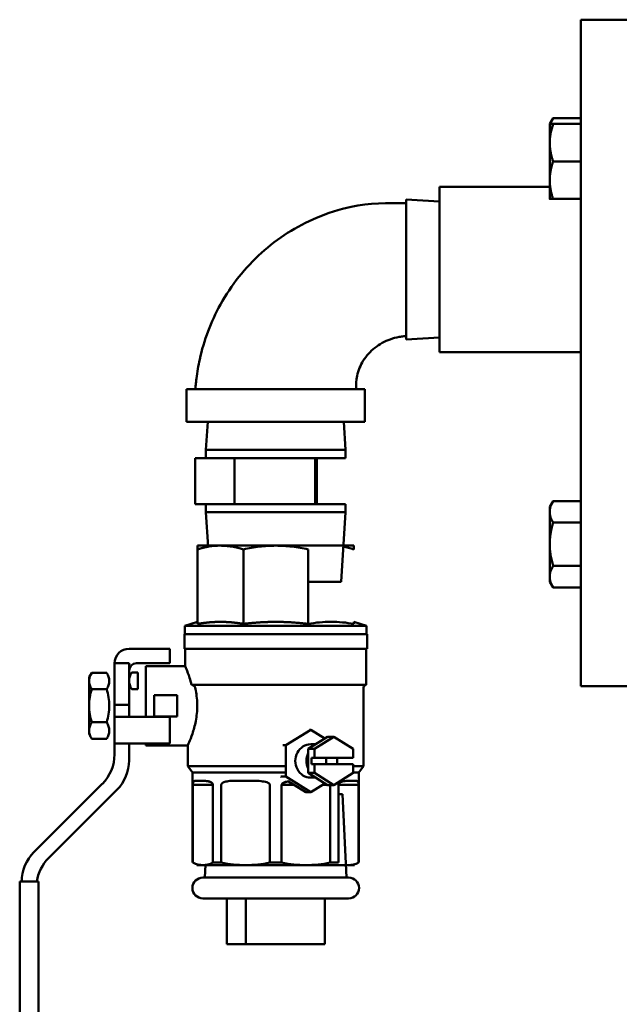
# Model space of a CAD drawing. Units: millimetres. Extents: x -1057 to 5816, y -1663 to 1730.
# Drawn here: x 4587 to 4731, y 806 to 1042 of the extents above; entities that cross this region are included whole.
import ezdxf

# ---------------------------------------------------------------- set-up
doc = ezdxf.new("R2010")
doc.units = ezdxf.units.MM
doc.header["$LTSCALE"] = 100
doc.layers.add('0-50', color=7, linetype='Continuous', lineweight=50)
doc.layers.add('Dimension', color=1, linetype='Continuous')
doc.styles.get("Standard").update_dxf_attribs({"font": 'ARIsoP1.shx'})
doc.dimstyles.new('0DP', dxfattribs={"dimscale": 20, "dimtxt": 2.5, "dimasz": 1.5, "dimexe": 1.5, "dimexo": 1, "dimgap": 1, "dimtad": 1, "dimdec": 0, "dimzin": 0, "dimdsep": 46, "dimtxsty": 'Standard', "dimcen": 0, "dimclrd": 256, "dimclre": 256, "dimclrt": 256, "dimadec": 0, "dimazin": 0, "dimtfac": 1, "dimtdec": 4, "dimtofl": 0, "dimtmove": 0, "dimatfit": 3, "dimfxl": 1, "dimtolj": 1, "dimtzin": 0, "dimlwd": -1, "dimlwe": -1, "dimarcsym": 0})

# ---------------------------------------------------------------- blocks, each defined once
blk = doc.blocks.new('*D15')
at = {"layer": 'Defpoints', "color": 0}
for p in [(5516.2, 938.58), (4586.53, 760.95), (5516.2, -173.32)]:
    blk.add_point(p, dxfattribs=at)
at = {"layer": 'Dimension'}
for p, q in [((5516.2, 918.58), (5516.2, -203.32)), ((4586.53, 740.95), (4586.53, -203.32)), ((4616.53, -173.32), (5486.2, -173.32))]:
    blk.add_line(p, q, dxfattribs=at)
for points in [[(4616.53, -168.32), (4616.53, -178.32), (4586.53, -173.32)], [(5486.2, -178.32), (5486.2, -168.32), (5516.2, -173.32)]]:
    blk.add_solid(points, dxfattribs=at)
at = {"layer": 'Dimension', "insert": (5051.36, -125.72), "char_height": 50, "attachment_point": 5}
blk.add_mtext('\\A1;(930)', dxfattribs=at)

msp = doc.modelspace()

# ---------------------------------------------------------------- linework, layer by layer
at = {"layer": '0-50'}
for p, q in [((4721.3, 1042.13), (4721.3, 882.13)), ((4721.3, 1042.13), (4733.3, 1042.13)), ((4713.8, 1017.09), (4714.6, 1018.48)), ((4713.8, 1017.09), (4713.8, 1012.59)), ((4714.6, 1018.48), (4721.3, 1018.48)), ((4714.6, 1017.09), (4721.3, 1017.09)), ((4713.8, 1012.59), (4713.8, 1003.59)), ((4714.6, 1008.09), (4721.3, 1008.09)), ((4713.8, 1003.59), (4713.8, 999.09)), ((4687.3, 962.29), (4687.3, 1001.97)), ((4713.8, 1001.97), (4687.3, 1001.97)), ((4679.3, 965.3), (4679.3, 998.95)), ((4687.3, 998.45), (4679.3, 998.95)), ((4714.6, 999.09), (4721.3, 999.09)), ((4687.3, 965.8), (4679.3, 965.3)), ((4721.3, 962.29), (4687.3, 962.29)), ((4669.41, 953.45), (4626.61, 953.45)), ((4626.61, 953.45), (4626.61, 945.54)), ((4669.41, 953.45), (4669.41, 945.54)), ((4669.41, 945.54), (4626.61, 945.54)), ((4631.68, 945.54), (4631.26, 938.84)), ((4664.34, 945.54), (4664.76, 938.84)), ((4631.26, 938.84), (4664.76, 938.84)), ((4631.26, 938.84), (4631.26, 936.84)), ((4664.76, 938.84), (4664.76, 936.84)), ((4633.4, 936.84), (4628.67, 936.84)), ((4628.67, 925.84), (4628.67, 936.84)), ((4638.12, 936.84), (4633.4, 936.84)), ((4647.79, 936.84), (4638.12, 936.84)), ((4638.12, 925.84), (4638.12, 936.84)), ((4657.46, 936.84), (4647.79, 936.84)), ((4657.46, 936.84), (4664.76, 936.84)), ((4657.46, 925.84), (4657.46, 936.84)), ((4657.9, 925.84), (4657.9, 936.84)), ((4633.4, 925.84), (4628.67, 925.84)), ((4631.26, 923.84), (4631.26, 925.84)), ((4638.12, 925.84), (4633.4, 925.84)), ((4647.79, 925.84), (4638.12, 925.84)), ((4657.46, 925.84), (4647.79, 925.84)), ((4657.46, 925.84), (4664.76, 925.84)), ((4664.76, 923.84), (4664.76, 925.84)), ((4713.8, 925.17), (4714.6, 926.56)), ((4713.8, 925.17), (4713.8, 923.96)), ((4714.6, 926.56), (4721.3, 926.56)), ((4631.26, 923.84), (4664.76, 923.84)), ((4631.78, 915.58), (4631.26, 923.84)), ((4663.72, 907.14), (4664.76, 923.84)), ((4713.8, 923.96), (4713.8, 916.17)), ((4714.6, 921.36), (4721.3, 921.36)), ((4634.74, 915.84), (4629.24, 915.84)), ((4629.24, 914.95), (4629.24, 897.06)), ((4648.01, 915.84), (4634.74, 915.84)), ((4640.23, 914.95), (4640.23, 897.06)), ((4666.79, 915.84), (4648.01, 915.84)), ((4655.79, 914.95), (4655.79, 897.06)), ((4713.8, 916.17), (4713.8, 908.37)), ((4714.6, 910.97), (4721.3, 910.97)), ((4713.8, 908.37), (4713.8, 907.17)), ((4655.79, 907.14), (4663.72, 907.14)), ((4713.8, 907.17), (4714.6, 905.77)), ((4714.6, 905.77), (4721.3, 905.77)), ((4629.24, 897.54), (4626.21, 896.59)), ((4669.81, 896.59), (4626.21, 896.59)), ((4626.21, 896.59), (4626.21, 894.59)), ((4634.74, 897.54), (4634.74, 897.54)), ((4648.01, 897.54), (4648.01, 897.54)), ((4661.29, 897.54), (4661.29, 897.54)), ((4666.79, 897.54), (4669.81, 896.59)), ((4669.81, 896.59), (4669.81, 894.59)), ((4669.94, 894.59), (4626.09, 894.59)), ((4626.09, 894.59), (4626.09, 891.04)), ((4669.94, 894.59), (4669.94, 891.04)), ((4622.6, 891.09), (4612.8, 891.09)), ((4622.6, 887.59), (4622.6, 891.09)), ((4669.94, 891.04), (4626.09, 891.04)), ((4626.26, 891.04), (4626.26, 886.89)), ((4669.76, 891.04), (4669.76, 882.39)), ((4609.3, 887.59), (4612.8, 887.59)), ((4609.3, 887.59), (4609.3, 877.59)), ((4612.8, 877.59), (4612.8, 887.59)), ((4622.6, 887.59), (4614.55, 887.59)), ((4616.85, 886.89), (4616.85, 874.74)), ((4616.85, 886.89), (4626.26, 886.89)), ((4603.2, 884.27), (4603.82, 885.33)), ((4603.2, 884.27), (4603.2, 883.35)), ((4603.82, 885.33), (4607.44, 885.33)), ((4613.42, 885.42), (4614.9, 885.42)), ((4614.9, 881.4), (4614.9, 885.42)), ((4603.2, 883.35), (4603.2, 877.39)), ((4669.76, 882.39), (4627.82, 882.39)), ((4721.3, 882.13), (4733.3, 882.13)), ((4603.82, 881.36), (4607.44, 881.36)), ((4613.42, 881.4), (4614.9, 881.4)), ((4624.35, 879.97), (4618.85, 879.97)), ((4618.85, 879.97), (4618.85, 874.82)), ((4624.35, 874.82), (4624.35, 879.97)), ((4669.12, 881.75), (4669.12, 862.89)), ((4603.2, 877.39), (4603.2, 871.44)), ((4612.8, 877.59), (4609.3, 877.59)), ((4609.3, 874.74), (4609.3, 877.59)), ((4612.8, 877.59), (4612.8, 874.74)), ((4612.8, 874.74), (4609.3, 874.74)), ((4609.3, 868.34), (4609.3, 874.74)), ((4622.6, 874.74), (4612.8, 874.74)), ((4618.85, 874.82), (4624.35, 874.82)), ((4622.6, 868.34), (4622.6, 874.74)), ((4603.82, 873.42), (4607.44, 873.42)), ((4603.2, 871.44), (4603.2, 870.52)), ((4656.4, 871.65), (4650.4, 867.9)), ((4656.4, 871.65), (4656.09, 871.65)), ((4659.8, 869.53), (4656.4, 871.65)), ((4603.82, 869.45), (4607.44, 869.45)), ((4609.3, 868.34), (4612.8, 868.34)), ((4609.3, 865.73), (4609.3, 868.34)), ((4622.6, 868.34), (4612.8, 868.34)), ((4612.8, 868.34), (4612.8, 864.28)), ((4616.85, 868.34), (4616.85, 867.89)), ((4616.85, 867.89), (4626.9, 867.89)), ((4626.9, 867.89), (4626.9, 862.89)), ((4650.4, 867.9), (4649.69, 867.9)), ((4650.4, 867.9), (4650.4, 860.39)), ((4660.42, 869.92), (4655.8, 867.03)), ((4657.58, 868.14), (4656.4, 868.14)), ((4661.95, 869.92), (4657.33, 867.03)), ((4661.95, 869.92), (4660.42, 869.92)), ((4666.57, 867.03), (4661.95, 869.92)), ((4657.33, 867.03), (4655.8, 867.03)), ((4655.8, 867.03), (4655.8, 861.26)), ((4657.33, 867.03), (4657.33, 864.89)), ((4666.57, 864.89), (4666.57, 867.03)), ((4656.57, 864.89), (4657.33, 864.89)), ((4656.57, 864.89), (4656.57, 863.39)), ((4656.57, 863.39), (4657.33, 863.39)), ((4666.57, 864.89), (4657.33, 864.89)), ((4657.33, 863.39), (4666.57, 863.39)), ((4657.33, 863.39), (4657.33, 861.26)), ((4666.57, 861.26), (4666.57, 863.39)), ((4650.4, 862.89), (4626.9, 862.89)), ((4628.06, 861.34), (4626.9, 862.89)), ((4650.4, 861.34), (4628.06, 861.34)), ((4628.06, 861.34), (4628.06, 839.73)), ((4655.8, 862.89), (4655.57, 862.89)), ((4655.8, 861.26), (4660.42, 858.37)), ((4657.33, 861.26), (4655.8, 861.26)), ((4657.33, 861.26), (4661.95, 858.37)), ((4661.95, 858.37), (4666.57, 861.26)), ((4669.12, 862.89), (4666.57, 862.89)), ((4667.96, 861.34), (4666.57, 861.34)), ((4667.96, 861.34), (4669.12, 862.89)), ((4667.96, 861.34), (4667.96, 839.73)), ((4589.96, 842.25), (4606.37, 858.66)), ((4628.11, 839.73), (4628.11, 858.39)), ((4632.94, 858.39), (4628.11, 858.39)), ((4629.98, 859.39), (4629.22, 859.39)), ((4632.94, 858.39), (4632.94, 839.73)), ((4634.94, 839.73), (4634.94, 858.39)), ((4641.31, 859.39), (4639.46, 859.39)), ((4646.6, 858.39), (4646.6, 839.73)), ((4649.25, 860.39), (4649.42, 860.28)), ((4650.4, 860.39), (4649.25, 860.39)), ((4649.42, 839.73), (4649.42, 858.39)), ((4652.44, 858.39), (4649.42, 858.39)), ((4650.4, 860.39), (4656.4, 856.64)), ((4651.09, 859.24), (4655.25, 856.64)), ((4657.58, 860.14), (4656.4, 860.14)), ((4656.4, 856.64), (4659.8, 858.76)), ((4660.38, 858.39), (4659.21, 858.39)), ((4661.95, 858.37), (4660.42, 858.37)), ((4661.09, 858.37), (4661.09, 839.73)), ((4663.08, 839.73), (4663.08, 858.39)), ((4663.08, 858.39), (4667.91, 858.39)), ((4666.8, 859.39), (4666.04, 859.39)), ((4667.91, 858.39), (4667.91, 839.73)), ((4609.87, 857.21), (4593.46, 840.8)), ((4656.4, 856.64), (4655.25, 856.64)), ((4664.01, 856.14), (4663.08, 856.14)), ((4664.01, 856.14), (4665.01, 836.14)), ((4628.06, 839.73), (4628.11, 839.73)), ((4632.94, 839.73), (4634.94, 839.73)), ((4646.6, 839.73), (4649.42, 839.73)), ((4661.09, 839.73), (4663.08, 839.73)), ((4667.91, 839.73), (4667.96, 839.73)), ((4629.09, 839.14), (4630.53, 839.14)), ((4630.53, 839.14), (4640.77, 839.14)), ((4631.16, 839.18), (4631.01, 836.14)), ((4640.77, 839.14), (4655.25, 839.14)), ((4655.25, 839.14), (4666.94, 839.14)), ((4586.53, 835.18), (4591.03, 835.18)), ((4586.53, 770.18), (4586.53, 835.18)), ((4591.03, 770.18), (4591.03, 835.18)), ((4665.51, 836.14), (4630.51, 836.14)), ((4630.51, 831.14), (4665.51, 831.14)), ((4636.25, 820.14), (4636.25, 831.14)), ((4640.81, 820.14), (4640.81, 831.14)), ((4659.77, 820.14), (4659.77, 831.14)), ((4640.81, 820.14), (4636.25, 820.14)), ((4659.77, 820.14), (4640.81, 820.14))]:
    msp.add_line(p, q, dxfattribs=at)
for centre, radius, start, end in [((4612.8, 887.59), 3.5, 90, 180), ((4614.55, 885.84), 1.75, 90, 180), ((4669.76, 881.75), 0.64, 90, 180), ((4599.3, 865.73), 10, 315, 0), ((4602.8, 864.28), 10, 315, 0), ((4597.03, 835.18), 10, 135, 180), ((4600.53, 833.73), 10, 135, 171.6642), ((4630.51, 833.64), 2.5, 90, 270), ((4665.51, 833.64), 2.5, 270, 90)]:
    msp.add_arc(centre, radius, start, end, dxfattribs=at)
for centre, major_axis, start_param, end_param in [((4656.4, 864.14), (0, 4), 0, 3.141593), ((4659.08, 864.14), (0, -4), 4.233621, 5.191157), ((4656.4, 864.14), (0, 4), 4.523773, 4.901005), ((4659.08, 864.14), (0, 4), 4.523773, 4.901005)]:
    msp.add_ellipse(centre, major_axis=major_axis, ratio=0.92388, start_param=start_param, end_param=end_param, dxfattribs=at)
for points, knots in [([(4713.8, 1012.59), (4713.8, 1012.97), (4713.82, 1013.35), (4713.85, 1013.73), (4713.89, 1014.11), (4713.94, 1014.49), (4714.01, 1014.87), (4714.15, 1015.61), (4714.36, 1016.35), (4714.6, 1017.09)], [0.005257893, 0.005257893, 0.005257893, 0.005257893, 0.006567393, 0.006567393, 0.006567393, 0.007876892, 0.007876892, 0.007876892, 0.010495891, 0.010495891, 0.010495891, 0.010495891]), ([(4714.6, 1017.09), (4714.36, 1017.09), (4714.16, 1017.09), (4714.01, 1017.09), (4713.94, 1017.09), (4713.89, 1017.09), (4713.85, 1017.09), (4713.81, 1017.09), (4713.8, 1017.09), (4713.8, 1017.09)], [0.027957921, 0.027957921, 0.027957921, 0.027957921, 0.030589103, 0.030589103, 0.030589103, 0.031904694, 0.031904694, 0.031904694, 0.033220285, 0.033220285, 0.033220285, 0.033220285]), ([(4628.73, 953.45), (4628.73, 953.78), (4628.77, 954.1), (4628.85, 954.94), (4628.9, 955.46), (4629.15, 957.51), (4629.41, 959.04), (4630.75, 965.14), (4632.44, 969.62), (4637.28, 978.36), (4640.67, 982.63), (4648.48, 989.66), (4653, 992.53), (4660.48, 995.69), (4663.28, 996.57), (4666.13, 997.19)], [0, 0, 0, 0, 0.098019, 0.098019, 0.252904, 0.252904, 0.717996, 0.717996, 2.125857, 2.125857, 3.715636, 3.715636, 5.279016, 5.279016, 6.152362, 6.152362, 6.152362, 6.152362]), ([(4675.46, 965.37), (4674.16, 964.91), (4672.92, 964.22), (4670.74, 962.5), (4669.78, 961.45), (4668.33, 959.15), (4667.8, 957.89), (4667.3, 955.56), (4667.3, 954.5), (4667.3, 953.45)], [0, 0, 0, 0, 0.41422, 0.41422, 0.831242, 0.831242, 1.229782, 1.229782, 1.544081, 1.544081, 1.544081, 1.544081]), ([(4679.3, 966.15), (4679.11, 966.15), (4678.93, 966.12), (4678.39, 966.07), (4678.03, 966.02), (4676.93, 965.83), (4676.18, 965.63), (4675.46, 965.37)], [0, 0, 0, 0, 0.0555551, 0.0555551, 0.1625381, 0.1625381, 0.3925146, 0.3925146, 0.3925146, 0.3925146]), ([(4629.24, 914.95), (4630.15, 915.23), (4631.06, 915.46), (4631.98, 915.61), (4632.89, 915.76), (4633.81, 915.84), (4634.74, 915.84)], [0.000000322, 0.000000322, 0.000000322, 0.000000322, 0.003909892, 0.003909892, 0.003909892, 0.007819462, 0.007819462, 0.007819462, 0.007819462]), ([(4629.24, 915.84), (4629.24, 915.84), (4629.24, 915.82), (4629.24, 915.78), (4629.24, 915.75), (4629.24, 915.69), (4629.24, 915.61), (4629.24, 915.46), (4629.24, 915.23), (4629.24, 914.95)], [0.007819367, 0.007819367, 0.007819367, 0.007819367, 0.009760634, 0.009760634, 0.009760634, 0.011701901, 0.011701901, 0.011701901, 0.015584436, 0.015584436, 0.015584436, 0.015584436]), ([(4634.74, 915.84), (4635.19, 915.84), (4635.65, 915.82), (4636.11, 915.78), (4636.57, 915.75), (4637.04, 915.69), (4637.5, 915.61), (4638.42, 915.46), (4639.33, 915.23), (4640.23, 914.95)], [0.007819462, 0.007819462, 0.007819462, 0.007819462, 0.009760729, 0.009760729, 0.009760729, 0.011701996, 0.011701996, 0.011701996, 0.015584531, 0.015584531, 0.015584531, 0.015584531]), ([(4640.23, 914.95), (4641.52, 915.23), (4642.81, 915.46), (4644.11, 915.61), (4645.4, 915.76), (4646.7, 915.84), (4648.01, 915.84)], [0.000000228, 0.000000228, 0.000000228, 0.000000228, 0.003909797, 0.003909797, 0.003909797, 0.007819367, 0.007819367, 0.007819367, 0.007819367]), ([(4648.01, 915.84), (4648.66, 915.84), (4649.31, 915.82), (4649.96, 915.78), (4650.61, 915.75), (4651.27, 915.69), (4651.92, 915.61), (4653.22, 915.46), (4654.51, 915.23), (4655.79, 914.95)], [0.007819367, 0.007819367, 0.007819367, 0.007819367, 0.009760634, 0.009760634, 0.009760634, 0.011701901, 0.011701901, 0.011701901, 0.015584436, 0.015584436, 0.015584436, 0.015584436]), ([(4666.79, 915.84), (4666.79, 915.84), (4666.79, 915.82), (4666.79, 915.78), (4666.79, 915.75), (4666.79, 915.69), (4666.79, 915.61), (4666.79, 915.46), (4666.79, 915.23), (4666.79, 914.95)], [0.007819367, 0.007819367, 0.007819367, 0.007819367, 0.009760634, 0.009760634, 0.009760634, 0.011701901, 0.011701901, 0.011701901, 0.015584436, 0.015584436, 0.015584436, 0.015584436]), ([(4714.6, 910.97), (4714.36, 911.81), (4714.16, 912.66), (4714.01, 913.53), (4713.94, 913.96), (4713.89, 914.4), (4713.85, 914.84), (4713.81, 915.28), (4713.8, 915.73), (4713.8, 916.17)], [0.027957921, 0.027957921, 0.027957921, 0.027957921, 0.030589103, 0.030589103, 0.030589103, 0.031904694, 0.031904694, 0.031904694, 0.033220285, 0.033220285, 0.033220285, 0.033220285]), ([(4713.8, 908.37), (4713.8, 908.59), (4713.82, 908.81), (4713.85, 909.03), (4713.89, 909.25), (4713.94, 909.47), (4714.01, 909.69), (4714.15, 910.12), (4714.36, 910.55), (4714.6, 910.97)], [0.005257893, 0.005257893, 0.005257893, 0.005257893, 0.006567393, 0.006567393, 0.006567393, 0.007876892, 0.007876892, 0.007876892, 0.010495891, 0.010495891, 0.010495891, 0.010495891]), ([(4666.79, 897.54), (4666.79, 897.54), (4666.79, 897.5), (4666.79, 897.42), (4666.79, 897.33), (4666.79, 897.21), (4666.79, 897.06)], [0.014552519, 0.014552519, 0.014552519, 0.014552519, 0.018421223, 0.018421223, 0.018421223, 0.022289927, 0.022289927, 0.022289927, 0.022289927]), ([(4627.82, 882.39), (4627.66, 883.03), (4627.49, 883.61), (4627.05, 884.94), (4626.77, 885.67), (4626.37, 886.65), (4626.26, 886.89), (4626.26, 886.89)], [-5.3029771, -5.3029771, -5.3029771, -5.3029771, -5.0848814, -5.0848814, -4.7219072, -4.7219072, -4.3589329, -4.3589329, -4.3589329, -4.3589329]), ([(4607.44, 885.33), (4607.62, 885.01), (4607.78, 884.68), (4607.89, 884.35), (4607.99, 884.02), (4608.05, 883.69), (4608.05, 883.35), (4608.05, 883.18), (4608.04, 883.01), (4608.01, 882.84), (4607.98, 882.68), (4607.94, 882.51), (4607.89, 882.34), (4607.78, 882.01), (4607.62, 881.69), (4607.44, 881.36)], [0.000000238, 0.000000238, 0.000000238, 0.000000238, 0.002004617, 0.002004617, 0.002004617, 0.004008996, 0.004008996, 0.004008996, 0.005011185, 0.005011185, 0.005011185, 0.006013374, 0.006013374, 0.006013374, 0.008017753, 0.008017753, 0.008017753, 0.008017753]), ([(4613.42, 881.4), (4613.23, 881.73), (4613.08, 882.06), (4612.97, 882.4), (4612.86, 882.73), (4612.8, 883.07), (4612.8, 883.41), (4612.8, 883.58), (4612.82, 883.75), (4612.84, 883.92), (4612.87, 884.09), (4612.91, 884.26), (4612.97, 884.42), (4613.08, 884.76), (4613.23, 885.09), (4613.42, 885.42)], [0.000000238, 0.000000238, 0.000000238, 0.000000238, 0.002026483, 0.002026483, 0.002026483, 0.004052727, 0.004052727, 0.004052727, 0.00506585, 0.00506585, 0.00506585, 0.006078972, 0.006078972, 0.006078972, 0.008105217, 0.008105217, 0.008105217, 0.008105217]), ([(4603.82, 881.36), (4603.63, 881.69), (4603.47, 882.01), (4603.37, 882.34), (4603.26, 882.67), (4603.2, 883.01), (4603.2, 883.35)], [0.000000238, 0.000000238, 0.000000238, 0.000000238, 0.00200837, 0.00200837, 0.00200837, 0.004016503, 0.004016503, 0.004016503, 0.004016503]), ([(4603.2, 883.35), (4603.2, 883.18), (4603.22, 883.01), (4603.24, 882.84), (4603.27, 882.67), (4603.31, 882.51), (4603.37, 882.34), (4603.47, 882.01), (4603.63, 881.69), (4603.82, 881.36)], [0.004016503, 0.004016503, 0.004016503, 0.004016503, 0.005016815, 0.005016815, 0.005016815, 0.006017128, 0.006017128, 0.006017128, 0.008017753, 0.008017753, 0.008017753, 0.008017753]), ([(4607.44, 881.36), (4607.62, 881.69), (4607.78, 882.01), (4607.89, 882.34), (4607.99, 882.67), (4608.05, 883), (4608.05, 883.34), (4608.05, 883.34), (4608.05, 883.34), (4608.05, 883.35)], [0.000000238, 0.000000238, 0.000000238, 0.000000238, 0.002004617, 0.002004617, 0.002004617, 0.004008996, 0.004008996, 0.004008996, 0.004016503, 0.004016503, 0.004016503, 0.004016503]), ([(4628.66, 881.75), (4628.66, 881.77), (4628.65, 881.79), (4628.61, 881.91), (4628.55, 882.01), (4628.4, 882.17), (4628.31, 882.24), (4628.12, 882.34), (4628.03, 882.37), (4627.89, 882.39), (4627.86, 882.39), (4627.82, 882.39)], [-0.2264798, -0.2264798, -0.2264798, -0.2264798, -0.2199623, -0.2199623, -0.1835286, -0.1835286, -0.1469409, -0.1469409, -0.1179181, -0.1179181, -0.1062703, -0.1062703, -0.1062703, -0.1062703]), ([(4603.2, 877.39), (4603.2, 878.06), (4603.26, 878.74), (4603.37, 879.41), (4603.48, 880.07), (4603.63, 880.72), (4603.82, 881.36)], [0.011157361, 0.011157361, 0.011157361, 0.011157361, 0.013166669, 0.013166669, 0.013166669, 0.015175977, 0.015175977, 0.015175977, 0.015175977]), ([(4607.44, 881.36), (4607.62, 880.72), (4607.78, 880.07), (4607.88, 879.41), (4607.99, 878.74), (4608.05, 878.06), (4608.05, 877.39), (4608.05, 876.72), (4607.99, 876.06), (4607.89, 875.39), (4607.78, 874.73), (4607.62, 874.07), (4607.44, 873.42)], [0.017506965, 0.017506965, 0.017506965, 0.017506965, 0.019517703, 0.019517703, 0.019517703, 0.021528442, 0.021528442, 0.021528442, 0.02353918, 0.02353918, 0.02353918, 0.025549919, 0.025549919, 0.025549919, 0.025549919]), ([(4629.16, 877.39), (4629.16, 878.61), (4629.03, 879.88), (4628.76, 881.29), (4628.71, 881.52), (4628.66, 881.75)], [-5.8178453, -5.8178453, -5.8178453, -5.8178453, -5.4539212, -5.4539212, -5.3796211, -5.3796211, -5.3796211, -5.3796211]), ([(4603.82, 873.42), (4603.63, 874.07), (4603.47, 874.73), (4603.37, 875.39), (4603.26, 876.05), (4603.2, 876.72), (4603.2, 877.39)], [0.007141266, 0.007141266, 0.007141266, 0.007141266, 0.009149314, 0.009149314, 0.009149314, 0.011157361, 0.011157361, 0.011157361, 0.011157361]), ([(4626.9, 867.89), (4626.9, 867.89), (4627.02, 868.14), (4627.43, 869.11), (4627.72, 869.84), (4628.28, 871.51), (4628.59, 872.57), (4629.03, 874.9), (4629.16, 876.18), (4629.16, 877.39)], [4.363384, 4.363384, 4.363384, 4.363384, 4.726691, 4.726691, 5.089997, 5.089997, 5.453921, 5.453921, 5.817845, 5.817845, 5.817845, 5.817845]), ([(4603.82, 873.42), (4603.63, 873.1), (4603.47, 872.77), (4603.37, 872.44), (4603.26, 872.11), (4603.2, 871.78), (4603.2, 871.44)], [0.000000238, 0.000000238, 0.000000238, 0.000000238, 0.00200837, 0.00200837, 0.00200837, 0.004016503, 0.004016503, 0.004016503, 0.004016503]), ([(4603.2, 871.44), (4603.2, 871.61), (4603.22, 871.78), (4603.24, 871.94), (4603.27, 872.11), (4603.31, 872.28), (4603.37, 872.44), (4603.47, 872.77), (4603.63, 873.1), (4603.82, 873.42)], [0.004016503, 0.004016503, 0.004016503, 0.004016503, 0.005016815, 0.005016815, 0.005016815, 0.006017128, 0.006017128, 0.006017128, 0.008017753, 0.008017753, 0.008017753, 0.008017753]), ([(4607.44, 873.42), (4607.62, 873.1), (4607.78, 872.77), (4607.89, 872.44), (4607.99, 872.11), (4608.05, 871.78), (4608.05, 871.44), (4608.05, 871.27), (4608.04, 871.1), (4608.01, 870.94), (4607.98, 870.77), (4607.94, 870.6), (4607.89, 870.44), (4607.78, 870.11), (4607.62, 869.78), (4607.44, 869.45)], [0.000000238, 0.000000238, 0.000000238, 0.000000238, 0.002004617, 0.002004617, 0.002004617, 0.004008996, 0.004008996, 0.004008996, 0.005011185, 0.005011185, 0.005011185, 0.006013374, 0.006013374, 0.006013374, 0.008017753, 0.008017753, 0.008017753, 0.008017753]), ([(4603.2, 871.44), (4603.2, 871.27), (4603.22, 871.1), (4603.24, 870.93), (4603.27, 870.77), (4603.31, 870.6), (4603.37, 870.43), (4603.47, 870.1), (4603.63, 869.78), (4603.82, 869.45)], [0.004016503, 0.004016503, 0.004016503, 0.004016503, 0.005016815, 0.005016815, 0.005016815, 0.006017128, 0.006017128, 0.006017128, 0.008017753, 0.008017753, 0.008017753, 0.008017753]), ([(4603.82, 869.45), (4603.63, 869.78), (4603.47, 870.11), (4603.37, 870.44), (4603.26, 870.77), (4603.2, 871.1), (4603.2, 871.44)], [0.000000238, 0.000000238, 0.000000238, 0.000000238, 0.00200837, 0.00200837, 0.00200837, 0.004016503, 0.004016503, 0.004016503, 0.004016503]), ([(4607.44, 869.45), (4607.62, 869.78), (4607.78, 870.1), (4607.89, 870.43), (4607.99, 870.76), (4608.05, 871.1), (4608.05, 871.43), (4608.05, 871.44), (4608.05, 871.44), (4608.05, 871.44)], [0.000000238, 0.000000238, 0.000000238, 0.000000238, 0.002004617, 0.002004617, 0.002004617, 0.004008996, 0.004008996, 0.004008996, 0.004016503, 0.004016503, 0.004016503, 0.004016503]), ([(4628.11, 858.39), (4628.11, 858.45), (4628.11, 858.51), (4628.12, 858.62), (4628.12, 858.66), (4628.14, 858.92), (4628.17, 859.03), (4628.26, 859.22), (4628.33, 859.27), (4628.5, 859.35), (4628.6, 859.37), (4628.86, 859.39), (4629.03, 859.39), (4629.22, 859.39)], [-1.9182085, -1.9182085, -1.9182085, -1.9182085, -1.9008466, -1.9008466, -1.8834848, -1.8834848, -1.7909267, -1.7909267, -1.6628964, -1.6628964, -1.5348662, -1.5348662, -1.3757206, -1.3757206, -1.3757206, -1.3757206]), ([(4629.22, 859.39), (4629.06, 859.39), (4628.92, 859.39), (4628.79, 859.38), (4628.66, 859.38), (4628.55, 859.36), (4628.45, 859.33), (4628.41, 859.31), (4628.37, 859.29), (4628.33, 859.26), (4628.29, 859.23), (4628.25, 859.19), (4628.22, 859.14), (4628.19, 859.08), (4628.17, 859.01), (4628.15, 858.91), (4628.14, 858.85), (4628.13, 858.79), (4628.12, 858.71), (4628.12, 858.67), (4628.12, 858.62), (4628.11, 858.57), (4628.11, 858.51), (4628.11, 858.45), (4628.11, 858.39)], [0, 0, 0, 0, 0.001432375, 0.001432375, 0.001432375, 0.00286475, 0.00286475, 0.00286475, 0.003580938, 0.003580938, 0.003580938, 0.004297126, 0.004297126, 0.004297126, 0.005013313, 0.005013313, 0.005013313, 0.005371407, 0.005371407, 0.005371407, 0.005550454, 0.005550454, 0.005550454, 0.005729501, 0.005729501, 0.005729501, 0.005729501]), ([(4629.98, 859.39), (4630.22, 859.39), (4630.49, 859.39), (4631.02, 859.37), (4631.27, 859.35), (4631.77, 859.27), (4632.03, 859.22), (4632.47, 859.03), (4632.69, 858.92), (4632.87, 858.66), (4632.89, 858.62), (4632.93, 858.51), (4632.94, 858.45), (4632.94, 858.39)], [-1.1818907, -1.1818907, -1.1818907, -1.1818907, -1.0227451, -1.0227451, -0.8947149, -0.8947149, -0.7666846, -0.7666846, -0.6741265, -0.6741265, -0.6567647, -0.6567647, -0.6394028, -0.6394028, -0.6394028, -0.6394028]), ([(4632.94, 858.39), (4632.94, 858.45), (4632.93, 858.51), (4632.91, 858.56), (4632.89, 858.62), (4632.87, 858.66), (4632.84, 858.7), (4632.78, 858.79), (4632.71, 858.85), (4632.65, 858.9), (4632.51, 859.01), (4632.37, 859.08), (4632.22, 859.13), (4632.08, 859.19), (4631.94, 859.23), (4631.8, 859.26), (4631.66, 859.29), (4631.53, 859.31), (4631.4, 859.33), (4631.13, 859.36), (4630.88, 859.38), (4630.65, 859.38), (4630.41, 859.39), (4630.19, 859.39), (4629.98, 859.39)], [0, 0, 0, 0, 0.000179748, 0.000179748, 0.000179748, 0.000359496, 0.000359496, 0.000359496, 0.000718991, 0.000718991, 0.000718991, 0.001437983, 0.001437983, 0.001437983, 0.002156974, 0.002156974, 0.002156974, 0.002875965, 0.002875965, 0.002875965, 0.004313948, 0.004313948, 0.004313948, 0.00575193, 0.00575193, 0.00575193, 0.00575193]), ([(4639.46, 859.39), (4639.12, 859.39), (4638.77, 859.39), (4637.77, 859.38), (4637.14, 859.36), (4636.24, 859.24), (4635.84, 859.17), (4635.42, 858.98), (4635.28, 858.91), (4635.12, 858.77), (4635.06, 858.71), (4634.99, 858.6), (4634.97, 858.57), (4634.94, 858.48), (4634.94, 858.44), (4634.94, 858.39)], [0.7324719, 0.7324719, 0.7324719, 0.7324719, 0.8401484, 0.8401484, 1.0440042, 1.0440042, 1.1699235, 1.1699235, 1.2174592, 1.2174592, 1.2450223, 1.2450223, 1.2588038, 1.2588038, 1.2725853, 1.2725853, 1.2725853, 1.2725853]), ([(4646.6, 858.39), (4646.6, 858.44), (4646.59, 858.48), (4646.56, 858.57), (4646.53, 858.6), (4646.44, 858.71), (4646.36, 858.77), (4646.15, 858.91), (4645.98, 858.98), (4645.43, 859.17), (4644.94, 859.24), (4643.86, 859.36), (4643.14, 859.38), (4642.04, 859.39), (4641.67, 859.39), (4641.31, 859.39)], [0, 0, 0, 0, 0.0137815, 0.0137815, 0.0275631, 0.0275631, 0.0551261, 0.0551261, 0.1026619, 0.1026619, 0.2285811, 0.2285811, 0.4324369, 0.4324369, 0.5401135, 0.5401135, 0.5401135, 0.5401135]), ([(4651.25, 859.26), (4651.02, 859.23), (4650.79, 859.19), (4650.56, 859.14), (4650.33, 859.08), (4650.1, 859.01), (4649.88, 858.91), (4649.78, 858.85), (4649.67, 858.79), (4649.58, 858.71), (4649.54, 858.67), (4649.5, 858.62), (4649.47, 858.57), (4649.44, 858.51), (4649.42, 858.45), (4649.42, 858.39)], [0.003589364, 0.003589364, 0.003589364, 0.003589364, 0.004297126, 0.004297126, 0.004297126, 0.005013313, 0.005013313, 0.005013313, 0.005371407, 0.005371407, 0.005371407, 0.005550454, 0.005550454, 0.005550454, 0.005729501, 0.005729501, 0.005729501, 0.005729501]), ([(4649.7, 858.8), (4649.76, 858.84), (4649.82, 858.87), (4649.88, 858.9), (4650.09, 859.01), (4650.32, 859.08), (4650.55, 859.13), (4650.73, 859.18), (4650.91, 859.21), (4651.09, 859.24)], [0.000514817, 0.000514817, 0.000514817, 0.000514817, 0.000718991, 0.000718991, 0.000718991, 0.001437983, 0.001437983, 0.001437983, 0.001995976, 0.001995976, 0.001995976, 0.001995976]), ([(4666.04, 859.39), (4665.83, 859.39), (4665.61, 859.39), (4665.38, 859.38), (4665.14, 859.38), (4664.89, 859.36), (4664.63, 859.33), (4664.5, 859.31), (4664.36, 859.29), (4664.23, 859.26), (4664.09, 859.23), (4663.95, 859.19), (4663.81, 859.14), (4663.66, 859.08), (4663.52, 859.01), (4663.38, 858.91), (4663.31, 858.85), (4663.24, 858.79), (4663.19, 858.71), (4663.16, 858.67), (4663.13, 858.62), (4663.11, 858.57), (4663.09, 858.51), (4663.08, 858.45), (4663.08, 858.39)], [0, 0, 0, 0, 0.001432375, 0.001432375, 0.001432375, 0.00286475, 0.00286475, 0.00286475, 0.003580938, 0.003580938, 0.003580938, 0.004297126, 0.004297126, 0.004297126, 0.005013313, 0.005013313, 0.005013313, 0.005371407, 0.005371407, 0.005371407, 0.005550454, 0.005550454, 0.005550454, 0.005729501, 0.005729501, 0.005729501, 0.005729501]), ([(4663.26, 858.8), (4663.3, 858.84), (4663.34, 858.87), (4663.38, 858.9), (4663.51, 859.01), (4663.66, 859.08), (4663.8, 859.13), (4663.94, 859.19), (4664.08, 859.23), (4664.22, 859.26), (4664.36, 859.29), (4664.49, 859.31), (4664.63, 859.33), (4664.89, 859.36), (4665.14, 859.38), (4665.38, 859.38), (4665.61, 859.39), (4665.83, 859.39), (4666.04, 859.39)], [0.000514817, 0.000514817, 0.000514817, 0.000514817, 0.000718991, 0.000718991, 0.000718991, 0.001437983, 0.001437983, 0.001437983, 0.002156974, 0.002156974, 0.002156974, 0.002875965, 0.002875965, 0.002875965, 0.004313948, 0.004313948, 0.004313948, 0.00575193, 0.00575193, 0.00575193, 0.00575193]), ([(4667.91, 858.39), (4667.91, 858.45), (4667.91, 858.51), (4667.91, 858.56), (4667.91, 858.62), (4667.9, 858.66), (4667.9, 858.7), (4667.89, 858.79), (4667.88, 858.85), (4667.87, 858.9), (4667.85, 859.01), (4667.83, 859.08), (4667.8, 859.13), (4667.77, 859.19), (4667.73, 859.23), (4667.7, 859.26), (4667.66, 859.29), (4667.61, 859.31), (4667.57, 859.33), (4667.47, 859.36), (4667.36, 859.38), (4667.23, 859.38), (4667.11, 859.39), (4666.96, 859.39), (4666.8, 859.39)], [0, 0, 0, 0, 0.000179748, 0.000179748, 0.000179748, 0.000359496, 0.000359496, 0.000359496, 0.000718991, 0.000718991, 0.000718991, 0.001437983, 0.001437983, 0.001437983, 0.002156974, 0.002156974, 0.002156974, 0.002875965, 0.002875965, 0.002875965, 0.004313948, 0.004313948, 0.004313948, 0.00575193, 0.00575193, 0.00575193, 0.00575193]), ([(4630.53, 839.14), (4630.12, 839.14), (4629.72, 839.19), (4629.32, 839.29), (4628.92, 839.39), (4628.51, 839.54), (4628.11, 839.73)], [0.006326123, 0.006326123, 0.006326123, 0.006326123, 0.009477458, 0.009477458, 0.009477458, 0.012628793, 0.012628793, 0.012628793, 0.012628793]), ([(4640.77, 839.14), (4639.8, 839.14), (4638.83, 839.19), (4637.85, 839.29), (4636.88, 839.39), (4635.9, 839.54), (4634.94, 839.73)], [0.006326123, 0.006326123, 0.006326123, 0.006326123, 0.009477458, 0.009477458, 0.009477458, 0.012628793, 0.012628793, 0.012628793, 0.012628793]), ([(4655.25, 839.14), (4654.28, 839.14), (4653.31, 839.19), (4652.34, 839.29), (4651.36, 839.39), (4650.39, 839.54), (4649.42, 839.73)], [0.006326123, 0.006326123, 0.006326123, 0.006326123, 0.009477458, 0.009477458, 0.009477458, 0.012628793, 0.012628793, 0.012628793, 0.012628793]), ([(4665.5, 839.14), (4665.9, 839.14), (4666.3, 839.19), (4666.7, 839.29), (4667.11, 839.39), (4667.51, 839.54), (4667.91, 839.73)], [0.006326123, 0.006326123, 0.006326123, 0.006326123, 0.009477458, 0.009477458, 0.009477458, 0.012628793, 0.012628793, 0.012628793, 0.012628793])]:
    msp.add_open_spline(points, degree=3, knots=knots, dxfattribs=at)
for points, weights in [([(4713.98, 1017.09), (4714.18, 1017.75), (4714.6, 1018.48)], [1.78640412426, 1.75378385858, 1.68739260883]), ([(4714.6, 1008.09), (4713.8, 1010.5), (4713.8, 1012.59)], [1.68739260883, 1.81791288135, 1.81791288135]), ([(4713.8, 1003.59), (4713.8, 1005.68), (4714.6, 1008.09)], [1.81791288135, 1.81791288135, 1.68739260883]), ([(4714.6, 999.09), (4713.8, 1001.5), (4713.8, 1003.59)], [1.68739260883, 1.81791288135, 1.81791288135]), ([(4713.8, 999.09), (4713.8, 999.09), (4714.6, 999.09)], [1.81791288135, 1.81791288135, 1.68739260883]), ([(4713.8, 923.96), (4713.8, 925.17), (4714.6, 926.56)], [1.81791288135, 1.81791288135, 1.68739260883]), ([(4714.6, 921.36), (4713.8, 922.75), (4713.8, 923.96)], [1.68739260883, 1.81791288135, 1.81791288135]), ([(4713.8, 916.17), (4713.8, 918.58), (4714.6, 921.36)], [1.81791288135, 1.81791288135, 1.68739260883]), ([(4714.6, 905.77), (4713.8, 907.17), (4713.8, 908.37)], [1.68739260883, 1.81791288135, 1.81791288135]), ([(4629.24, 897.06), (4632.09, 897.54), (4634.74, 897.54)], [1.11924974483, 1.16535846941, 1.16535846941]), ([(4634.74, 897.54), (4637.38, 897.54), (4640.23, 897.06)], [1.16535846916, 1.16535508423, 1.11924974483]), ([(4640.23, 897.06), (4644.28, 897.54), (4648.01, 897.54)], [1.11924974483, 1.16535846941, 1.16535846941]), ([(4648.01, 897.54), (4651.75, 897.54), (4655.79, 897.06)], [1.16535846916, 1.16535508423, 1.11924974483]), ([(4603.2, 883.35), (4603.2, 884.27), (4603.82, 885.33)], [1.73693565823, 1.73693565823, 1.61222928875]), ([(4664.86, 839.18), (4665.18, 839.14), (4665.5, 839.14)], [1.92295221073, 1.92665862228, 1.92665862228])]:
    msp.add_rational_spline(points, weights, degree=2, dxfattribs=at)
for points in [[(4666.13, 997.19), (4670.43, 998.11), (4674.9, 998.11), (4679.3, 998.11)], [(4631.78, 915.58), (4630.92, 915.43), (4630.08, 915.21), (4629.24, 914.95)], [(4666.79, 914.95), (4665.94, 915.21), (4665.09, 915.43), (4664.24, 915.58)], [(4655.79, 897.06), (4657.62, 897.37), (4659.45, 897.54), (4661.29, 897.54)], [(4661.29, 897.54), (4663.12, 897.54), (4664.95, 897.37), (4666.79, 897.06)], [(4666.79, 897.06), (4666.79, 897.37), (4666.79, 897.54), (4666.79, 897.54)], [(4649.42, 858.39), (4649.42, 858.43), (4649.43, 858.47), (4649.44, 858.5)], [(4632.94, 839.73), (4632.14, 839.35), (4631.33, 839.14), (4630.53, 839.14)], [(4646.6, 839.73), (4644.66, 839.35), (4642.72, 839.14), (4640.77, 839.14)], [(4661.09, 839.73), (4659.15, 839.35), (4657.2, 839.14), (4655.25, 839.14)], [(4630.53, 839.14), (4630.74, 839.14), (4630.95, 839.16), (4631.16, 839.18)]]:
    msp.add_open_spline(points, degree=3, dxfattribs=at)

# ---------------------------------------------------------------- dimensions: what is measured, and where the dimension line sits
at = {"layer": 'Dimension'}
dim = msp.add_linear_dim(base=(5516.2, -173.32), p1=(4586.53, 760.95), p2=(5516.2, 938.58), text='(<>)', dimstyle='0DP', dxfattribs=at)
dim.commit()
dim.dimension.update_dxf_attribs({"geometry": '*D15', "text_midpoint": (5051.36, -125.72)})

doc.saveas('drawing.dxf')
